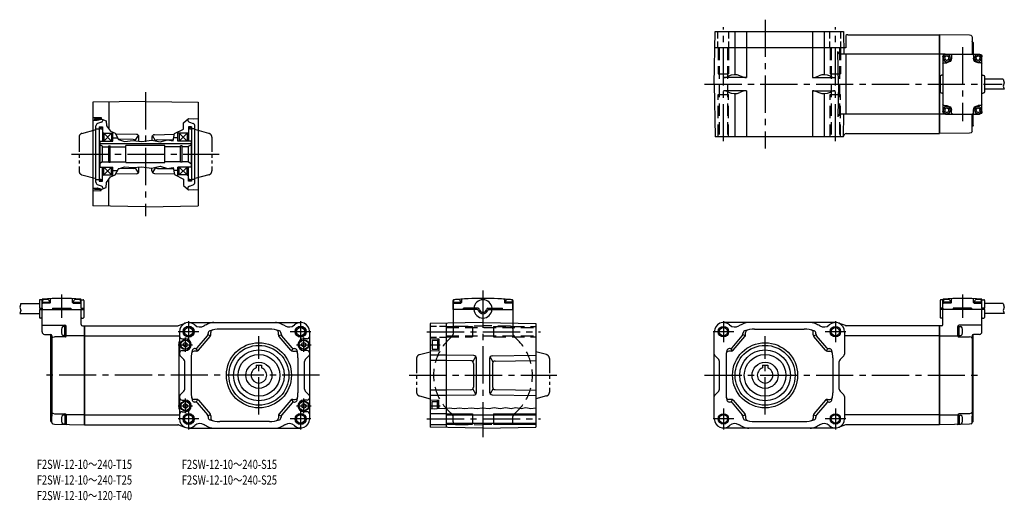
# Model space of a CAD drawing. Extents: x 32 to 788, y 43 to 412.
import ezdxf

# ---------------------------------------------------------------- set-up
doc = ezdxf.new("R2010")
doc.units = 0
doc.header["$LTSCALE"] = 3
doc.header["$MEASUREMENT"] = 0
for name, pattern in [('HIDDEN2', [4.7625, 3.175, -1.5875]), ('sekkei(A2)', [14.2875, 9.525, -1.5875, 1.5875, -1.5875]), ('sekkei-P(A4)', [15, 7.5, -1.5, 1.5, -1.5, 1.5, -1.5]), ('sekkei_H', [2.38125, 1.5875, -0.79375]), ('sekkei_P_S', [7.5, 3.75, -0.75, 0.75, -0.75, 0.75, -0.75])]:
    doc.linetypes.add(name, pattern=pattern)
doc.layers.get('0').update_dxf_attribs({"linetype": 'CONTINUOUS'})
for name, color, linetype in [('CENTER', 3, 'sekkei(A2)'), ('HIDS', 1, 'HIDDEN2'), ('HOJO', 4, 'CONTINUOUS'), ('PHAS', 2, 'sekkei-P(A4)')]:
    doc.layers.add(name, color=color, linetype=linetype)
doc.layers.add('TITLE', color=4, linetype='CONTINUOUS', plot=False)
doc.styles.get("Standard").update_dxf_attribs({"font": 'simplex.shx', "bigfont": 'extfont.shx'})

# ---------------------------------------------------------------- blocks, each defined once
blk = doc.blocks.new('G$C45C1E61D')
for p, q in [((-48.796883, 55.150024), (-34.499878, 55.150024)), ((-34.499878, 57.500024), (-34.499878, 55.250024)), ((-34.499878, 55.250024), (-34.499878, 51.500024)), ((-32.906617, 58.000024), (-33.999878, 58.000024)), ((-32.499878, 51.5), (-32.499878, 58.078339)), ((-32.249878, 55.5), (-32.249878, 56.939209)), ((-32.249878, 56.200012), (-26.749878, 56.200012)), ((-26.500122, 55.5), (-32.000122, 55.5)), ((-26.749878, 55.499817), (-26.749878, 56.939209)), ((-26.000122, 56), (-26.000122, 58.371735)), ((-8.999878, 56), (-8.999878, 58.371735)), ((-8.499878, 55.5), (-2.999878, 55.5)), ((-8.249878, 55.5), (-8.249878, 56.939209)), ((-8.249878, 56.200012), (-2.749878, 56.200012)), ((-2.749878, 55.499817), (-2.749878, 56.939209)), ((-2.499878, 51.5), (-2.499878, 58.078339)), ((-2.093139, 58.000024), (-0.999882, 58.000024)), ((-0.499882, 57.500024), (-0.499882, 51.500024)), ((-49.648682, 47.450012), (-34.499878, 47.450012)), ((-34.499878, 51.500024), (-32.500084, 51.500024)), ((-34.499878, 50.500024), (-0.499882, 50.500024)), ((-34.499878, 50.500024), (-34.499878, 44.500024)), ((-34.199878, 51.500024), (-34.199878, 50.500024)), ((-32.500084, 51.500024), (-32.500084, 50.500024)), ((-32.499878, 33.446625), (-32.499878, 50.5)), ((-24.500084, 51.500024), (-10.499878, 51.500024)), ((-24.500084, 51.500024), (-24.500084, 50.500024)), ((-10.499878, 51.500024), (-10.499878, 50.500024)), ((-2.499878, 51.500024), (-0.499882, 51.500024)), ((-2.499878, 51.500024), (-2.499878, 50.500024)), ((-2.499878, 39.039612), (-2.499878, 50.5)), ((-0.799882, 51.500024), (-0.799882, 50.500024)), ((-0.499882, 51.500024), (-0.499882, 50.500024)), ((-0.499882, 50.500024), (-0.499882, 44.500024)), ((-32.999878, 44.000024), (-33.999878, 44.000024)), ((-32.499878, 38.5), (-15, 38.5)), ((-1.999882, 44.000024), (-0.999882, 44.000024)), ((-1.526207, 38.039978), (0, 38)), ((0, -37.999969), (0, 38)), ((-30.552551, 31.447296), (-25.973824, 31.327423)), ((-25.800003, -35.149887), (-25.800003, 30.549896)), ((-25.471008, 31.019745), (-25.330757, 31.070801)), ((-25, 30.327759), (-25, -31.249893)), ((-14, 37.5), (-15.979004, 37.5)), ((-14, 30.5), (-15.979004, 30.5)), ((-15, 30.5), (-15, 37.5)), ((-14, 30), (-14, 37.5)), ((0, 30.248993), (-14, 30.248993)), ((-24.258408, 29.163483), (-23.000305, 29.5)), ((-14.5, 29.5), (-23.000305, 29.5)), ((-24.258408, -29.163452), (-23.000305, -29.499985)), ((-23.000305, -29.499985), (-15, -29.499985)), ((-25.471008, -35.619736), (-25.328987, -35.671417)), ((-25, -36.295944), (-25, -31.249893)), ((-24.258408, -37.261978), (-23.000305, -37.598511)), ((-23.000305, -37.598511), (0, -37.999985)), ((-14, -30.499985), (-15.979004, -30.499985)), ((-14, -37.499985), (-15.979004, -37.499985)), ((-15, -30.499985), (-15, -37.499985)), ((0, -30.248962), (-14, -30.248962)), ((-14, -30.381912), (-14, -37.499985)), ((-14, -30.499985), (-14, -37.146393))]:
    blk.add_line(p, q)
for centre, radius, start, end in [((-33.999878, 57.500024), 0.5, 90, 180), ((-32.906617, 58.500024), 0.5, 270, 335.05854331), ((-32.000122, 55), 0.5, 90, 180), ((-31.999878, 58.078339), 0.5, 93.331696, 180), ((-31.249878, 56.939209), 1, 106.958199, 180), ((-17.499878, -190.999969), 250, 86.668304, 93.331696), ((-29.499878, 51.200012), 7, 73.043488, 106.958), ((-27.749878, 56.939209), 1, 0, 73.043098), ((-26.500122, 56), 0.5, 270, 0), ((-25.500122, 58.371735), 0.5, 91.837456, 180), ((-9.499878, 58.371735), 0.5, 0, 88.162544), ((-8.499878, 56), 0.5, 180, 270), ((-7.249878, 56.939209), 1, 106.958199, 180), ((-5.499878, 51.200012), 7, 73.043488, 106.958), ((-3.749878, 56.939209), 1, 0, 73.043098), ((-2.999878, 55), 0.5, 0, 90), ((-2.999878, 58.078339), 0.5, 0, 86.668304), ((-2.093139, 58.500024), 0.5, 204.94145669, 270), ((-0.999882, 57.500024), 0.5, 0, 90), ((-33.999878, 44.500024), 0.5, 180, 270), ((-32.999708, 43.500024), 0.5, 359.998581634, 90), ((-15, 37.5), 1, 0, 90), ((-1.5, 39.039612), 1, 180, 268.499908), ((-1.999878, 43.500024), 0.5, 90, 180), ((-0.999882, 44.500024), 0.5, 270, 0), ((-30.500198, 33.446625), 2, 180, 268.5), ((-26, 30.327759), 1, 0, 88.5), ((-25.300003, 30.549896), 0.5, 110, 180), ((-8.600014, 34), 8.999999, 163.399002, 196.601501), ((-15.979004, 36.200012), 1.3, 90, 163.399094), ((-15.979004, 31.800018), 1.3, 196.601593, 270), ((-24, 28.197449), 1, 104.975616, 180), ((-14.5, 30), 0.5, 270, 0), ((-24, -28.197418), 1, 180, 255.024384), ((-15, -30.499985), 1, 0, 90), ((-25.300003, -35.149887), 0.5, 180, 250), ((-25.5, -36.141266), 0.5, 0, 70), ((-24, -36.295944), 1, 180, 255.024384), ((-8.600014, -33.999985), 8.999999, 163.398499, 196.600998), ((-15.979004, -36.199997), 1.3, 196.600906, 270), ((-15.979004, -31.800003), 1.3, 90, 163.398407), ((-13.5, -37.264267), 0.5, 180, 269)]:
    blk.add_arc(centre, radius, start, end)
at = {"layer": 'CENTER'}
blk.add_line((-17.5, 62.025513), (-17.499878, 44.226715), dxfattribs=at)
at = {"layer": 'HOJO'}
for p, q in [((-48.796883, 55.150024), (-49.532677, 52.314911)), ((-48.720581, 49.839905), (-49.648682, 47.450012)), ((-49.532677, 52.314911), (-48.720581, 49.839905))]:
    blk.add_line(p, q, dxfattribs=at)
blk = doc.blocks.new('A$C57c306b1')
for centre, radius, start, end in [((-1.35, 0.78), 0.39, 77.23529, 222.76471), ((-2.21, -0.01), 0.78, 0.37379, 42.76471), ((-2.21, 0.01), 0.78, 317.23529, 359.62621), ((-1.09, 1.92), 0.78, 257.23529, 299.62621), ((-1.12, 1.91), 0.78, 300.37379, 342.76471), ((0, 1.56), 0.39, 17.23529, 162.76471), ((1.12, 1.91), 0.78, 197.23529, 239.62621), ((1.09, 1.92), 0.78, 240.37379, 282.76471), ((1.35, 0.78), 0.39, 317.23529, 102.76471), ((2.21, -0.01), 0.78, 137.23529, 179.62621), ((2.21, 0.01), 0.78, 180.37379, 222.76471), ((-1.35, -0.78), 0.39, 137.23529, 282.76471), ((-1.09, -1.92), 0.78, 60.37379, 102.76471), ((-1.12, -1.91), 0.78, 17.23529, 59.62621), ((0, -1.56), 0.39, 197.23529, 342.76471), ((1.12, -1.91), 0.78, 120.37379, 162.76471), ((1.09, -1.92), 0.78, 77.23529, 119.62621), ((1.35, -0.78), 0.39, 257.23529, 42.76471)]:
    blk.add_arc(centre, radius, start, end)
blk = doc.blocks.new('G$C4F0863FA')
for p, q in [((-23.000298, 37.598419), (0, 38)), ((0, -38), (0, 38)), ((-25.800003, 31.705902), (-25.800003, 23)), ((-25.471008, 32.17572), (-25.328987, 32.227417)), ((-25, 36.295898), (-25, 23)), ((-24.2584, 37.261902), (-23.000298, 37.598419)), ((-4.5, 23), (-30.500099, 23)), ((-4.122314, 22.96402), (0, 23)), ((-32.500099, -21), (-32.500099, 21)), ((-31.500099, 16.5), (-29.5, 16.5)), ((-26, 22), (-26, 20)), ((-9, 22), (-9, 20)), ((-3.499901, 16.5), (-5.5, 16.5)), ((-2.5, 21), (-2.5, -21)), ((-48.796883, 3.850006), (-34.499878, 3.850006)), ((-34.5, 6), (-34.5, -6)), ((-33, 7), (-33.5, 7)), ((-2.000004, 7), (-1.500004, 7)), ((-0.500004, 6), (-0.500004, -6)), ((-0.500004, 4.883698), (-0.500004, -4.883697)), ((-49.648682, -3.849976), (-34.499878, -3.849976)), ((-33, -7), (-33.5, -7)), ((-2.000004, -7), (-1.500004, -7)), ((-31.500099, -16.5), (-29.5, -16.5)), ((-26, -22), (-26, -20)), ((-9, -22), (-9, -20)), ((-3.499901, -16.5), (-5.5, -16.5)), ((-4.5, -23), (-30.500099, -23)), ((-25.800003, -31.705872), (-25.800003, -23)), ((-25, -36.295898), (-25, -23)), ((-4.122314, -22.963989), (0, -23)), ((-25.471008, -32.17572), (-25.328987, -32.227417)), ((-24.2584, -37.261902), (-23.000298, -37.59848)), ((-23.000298, -37.59848), (0, -38))]:
    blk.add_line(p, q)
for centre in [(-29.5, 20), (-5.5, 20), (-29.5, -20), (-5.5, -20)]:
    blk.add_circle(centre, 2.75)
for centre, radius, start, end in [((-25.300003, 31.705902), 0.5, 110.000038, 180), ((-25.5, 32.697266), 0.5, 290, 0), ((-24, 36.295898), 1, 104.974396, 180), ((-30.500099, 21), 2, 90, 180), ((-25, 22), 1, 90, 180), ((-10, 22), 1, 0, 90), ((-4.5, 21), 2, 0, 90), ((-31.500099, 15.5), 1, 90, 180), ((-29.5, 20), 3.5, 270, 0), ((-5.5, 20), 3.5, 180, 270), ((-3.499901, 15.5), 1, 0, 90), ((-33.5, 6), 1, 90, 180), ((-33, 7.5), 0.5, 270, 0), ((-2.000004, 7.5), 0.5, 180, 270), ((-1.500004, 6), 1, 0, 90), ((-33.5, -6), 1, 180, 270), ((-33, -7.5), 0.5, 0, 90), ((-2.000004, -7.5), 0.5, 90, 180), ((-1.500004, -6), 1, 270, 0), ((-31.500099, -15.5), 1, 180, 270), ((-30.500099, -21), 2, 180, 270), ((-29.5, -20), 3.5, 0, 90), ((-25, -22), 1, 180, 270), ((-10, -22), 1, 270, 0), ((-5.5, -20), 3.5, 90, 180), ((-4.5, -21), 2, 270, 0), ((-3.499901, -15.5), 1, 270, 0), ((-25.300003, -31.705872), 0.5, 180, 249.999954), ((-25.5, -32.697235), 0.5, 0, 70), ((-24, -36.295898), 1, 180, 255.025604)]:
    blk.add_arc(centre, radius, start, end)
at = {"layer": 'CENTER'}
blk.add_line((-17.5, 28.50856), (-17.5, -28.50856), dxfattribs=at)
at = {"layer": 'HOJO'}
for p, q in [((-48.796883, 3.850006), (-49.532677, 1.014923)), ((-49.532677, 1.014923), (-48.720581, -1.460083)), ((-48.720581, -1.460083), (-49.648682, -3.849976))]:
    blk.add_line(p, q, dxfattribs=at)
for p in [(-29.5, 20.009329), (-5.5, 20), (-29.5, -19.990671), (-5.5, -19.990671)]:
    blk.add_blockref('A$C57c306b1', p)
blk = doc.blocks.new('G$C0F656F97')
for p, q in [((0.499882, 57.500024), (0.499882, 51.500024)), ((2.093139, 58.000024), (0.999882, 58.000024)), ((2.499878, 51.5), (2.499878, 58.078339)), ((2.749878, 55.499817), (2.749878, 56.939209)), ((8.249878, 56.200012), (2.749878, 56.200012)), ((8.499878, 55.5), (2.999878, 55.5)), ((8.249878, 55.5), (8.249878, 56.939209)), ((8.999878, 56), (8.999878, 58.371735)), ((26.000122, 56), (26.000122, 58.371735)), ((26.500122, 55.5), (32.000122, 55.5)), ((26.749878, 55.499817), (26.749878, 56.939209)), ((32.249878, 56.200012), (26.749878, 56.200012)), ((32.249878, 55.5), (32.249878, 56.939209)), ((32.499878, 51.5), (32.499878, 58.078339)), ((32.906617, 58.000024), (33.999878, 58.000024)), ((34.499878, 57.500024), (34.499878, 55.250024)), ((34.499878, 55.250024), (34.499878, 51.500024)), ((48.796883, 55.150024), (34.499878, 55.150024)), ((2.499878, 51.500024), (0.499882, 51.500024)), ((0.499882, 51.500024), (0.499882, 50.500024)), ((34.499878, 50.500024), (0.499882, 50.500024)), ((0.499882, 50.500024), (0.499882, 44.500024)), ((0.799882, 51.500024), (0.799882, 50.500024)), ((2.499878, 51.500024), (2.499878, 50.500024)), ((2.499878, 39.039612), (2.499878, 50.5)), ((24.500084, 51.500024), (10.499878, 51.500024)), ((10.499878, 51.500024), (10.499878, 50.500024)), ((24.500084, 51.500024), (24.500084, 50.500024)), ((32.499878, 33.446625), (32.499878, 50.5)), ((34.499878, 51.500024), (32.500084, 51.500024)), ((32.500084, 51.500024), (32.500084, 50.500024)), ((34.199878, 51.500024), (34.199878, 50.500024)), ((34.499878, 50.500024), (34.499878, 44.500024)), ((49.648682, 47.450012), (34.499878, 47.450012)), ((1.526207, 38.039978), (0, 38)), ((0, -37.999969), (0, 38)), ((1.999882, 44.000024), (0.999882, 44.000024)), ((32.499878, 38.5), (15, 38.5)), ((32.999878, 44.000024), (33.999878, 44.000024)), ((0, 30.248993), (14, 30.248993)), ((14, 37.5), (15.979004, 37.5)), ((14, 30), (14, 37.5)), ((14, 30.5), (15.979004, 30.5)), ((15, 30.5), (15, 37.5)), ((25, 30.327759), (25, -31.249893)), ((25.471008, 31.019745), (25.330757, 31.070801)), ((25.800003, -35.149887), (25.800003, 30.549896)), ((30.552551, 31.447296), (25.973824, 31.327423)), ((14.5, 29.5), (23.000305, 29.5)), ((24.258408, 29.163483), (23.000305, 29.5)), ((23.000305, -29.499985), (15, -29.499985)), ((24.258408, -29.163452), (23.000305, -29.499985)), ((0, -30.248962), (14, -30.248962)), ((23.000305, -37.598511), (0, -37.999985)), ((14, -30.381912), (14, -37.499985)), ((14, -30.499985), (15.979004, -30.499985)), ((14, -30.499985), (14, -37.146393)), ((14, -37.499985), (15.979004, -37.499985)), ((15, -30.499985), (15, -37.499985)), ((24.258408, -37.261978), (23.000305, -37.598511)), ((25, -36.295944), (25, -31.249893)), ((25.471008, -35.619736), (25.328987, -35.671417))]:
    blk.add_line(p, q)
for centre, radius, start, end in [((0.999882, 57.500024), 0.5, 90, 180), ((2.093139, 58.500024), 0.5, 270, 335.05854331), ((2.999878, 58.078339), 0.5, 93.331696, 180), ((2.999878, 55), 0.5, 90, 180), ((3.749878, 56.939209), 1, 106.956902, 180), ((17.499878, -190.999969), 250, 86.668304, 93.331696), ((5.499878, 51.200012), 7, 73.042, 106.956512), ((7.249878, 56.939209), 1, 0, 73.041801), ((8.499878, 56), 0.5, 270, 0), ((9.499878, 58.371735), 0.5, 91.837456, 180), ((25.500122, 58.371735), 0.5, 0, 88.162544), ((26.500122, 56), 0.5, 180, 270), ((27.749878, 56.939209), 1, 106.956902, 180), ((29.499878, 51.200012), 7, 73.042, 106.956512), ((31.249878, 56.939209), 1, 0, 73.041801), ((32.000122, 55), 0.5, 0, 90), ((31.999878, 58.078339), 0.5, 0, 86.668304), ((32.906617, 58.500024), 0.5, 204.94145669, 270), ((33.999878, 57.500024), 0.5, 0, 90), ((0.999882, 44.500024), 0.5, 180, 270), ((1.5, 39.039612), 1, 271.500092, 0), ((1.999878, 43.500024), 0.5, 0, 90), ((15, 37.5), 1, 90, 180), ((32.999708, 43.500024), 0.5, 90, 180.001418366), ((33.999878, 44.500024), 0.5, 270, 0), ((15.979004, 36.200012), 1.3, 16.600906, 90), ((15.979004, 31.800018), 1.3, 270, 343.398407), ((8.600014, 34), 8.999999, 343.398499, 16.600998), ((26, 30.327759), 1, 91.5, 180), ((25.300003, 30.549896), 0.5, 0, 70), ((30.500198, 33.446625), 2, 271.5, 0), ((14.5, 30), 0.5, 180, 270), ((24, 28.197449), 1, 0, 75.024384), ((15, -30.499985), 1, 90, 180), ((24, -28.197418), 1, 284.975616, 0), ((13.5, -37.264267), 0.5, 271, 0), ((15.979004, -31.800003), 1.3, 16.601593, 90), ((15.979004, -36.199997), 1.3, 270, 343.399094), ((8.600014, -33.999985), 8.999999, 343.399002, 16.601501), ((24, -36.295944), 1, 284.975616, 0), ((25.5, -36.141266), 0.5, 110, 180), ((25.300003, -35.149887), 0.5, 290, 0)]:
    blk.add_arc(centre, radius, start, end)
at = {"layer": 'CENTER'}
blk.add_line((17.5, 62.025513), (17.499878, 44.226715), dxfattribs=at)
at = {"layer": 'HOJO'}
for p, q in [((48.796883, 55.150024), (49.532677, 52.314911)), ((49.532677, 52.314911), (48.720581, 49.839905)), ((48.720581, 49.839905), (49.648682, 47.450012))]:
    blk.add_line(p, q, dxfattribs=at)

msp = doc.modelspace()

# ---------------------------------------------------------------- linework, layer by layer
for p, q in [((565.36, 362.58), (566.06, 403.08)), ((566.06, 403.08), (664.65, 403.08)), ((581.02, 403.08), (581.02, 369.78)), ((589.99, 403.08), (589.99, 367.58)), ((640.73, 403.08), (640.73, 367.58)), ((649.7, 403.08), (649.7, 369.78)), ((664.65, 403.08), (664.96, 385.58)), ((666.36, 399.96), (666.36, 390.58)), ((667.81, 400.58), (738.41, 400.58)), ((738.41, 400.58), (738.41, 324.58)), ((666.36, 390.58), (565.85, 390.58)), ((660.79, 362.58), (660.35, 387.55)), ((738.41, 385.58), (662.35, 385.58)), ((666.36, 385.58), (666.36, 339.58)), ((589.99, 367.58), (572.44, 367.58)), ((576.24, 368.69), (575.27, 368.22)), ((587.65, 368.02), (584.97, 369.05)), ((640.73, 367.58), (658.27, 367.58)), ((643.06, 368.02), (645.74, 369.05)), ((654.47, 368.69), (655.45, 368.22)), ((565.36, 362.58), (566.06, 322.08)), ((589.99, 357.58), (572.44, 357.58)), ((576.24, 356.47), (575.27, 356.94)), ((581.02, 355.38), (581.02, 322.08)), ((587.65, 357.15), (584.97, 356.11)), ((589.99, 357.58), (589.99, 322.08)), ((640.73, 357.58), (640.73, 322.08)), ((640.73, 357.58), (658.27, 357.58)), ((643.06, 357.15), (645.74, 356.11)), ((649.7, 355.38), (649.7, 322.08)), ((654.47, 356.47), (655.45, 356.94)), ((660.79, 362.58), (660.35, 337.62)), ((128.52, 349.38), (88.02, 348.68)), ((88.02, 348.68), (88.02, 269.09)), ((100.52, 348.9), (100.52, 327.97)), ((128.52, 349.38), (169.02, 348.68)), ((169.02, 348.68), (169.02, 269.09)), ((88.02, 337.05), (94.52, 336.88)), ((89.52, 335.88), (89.52, 334.89)), ((89.52, 335.88), (93.52, 335.88)), ((94.7, 333.41), (91.83, 332.36)), ((93.52, 336.18), (94.52, 336.18)), ((93.52, 336.18), (93.52, 335.35)), ((94.52, 336.88), (94.52, 335.62)), ((96.02, 335.41), (96.02, 335.29)), ((161.02, 335.74), (161.02, 335.29)), ((162.33, 333.41), (165.2, 332.36)), ((738.41, 339.58), (662.35, 339.58)), ((664.65, 322.08), (664.96, 339.58)), ((90.52, 287.28), (90.52, 330.48)), ((90.52, 328.38), (93.12, 328.38)), ((93.12, 329.73), (93.12, 288.03)), ((93.12, 329.73), (95.52, 329.73)), ((95.52, 329.73), (95.52, 318.88)), ((96.52, 324.88), (95.52, 325.46)), ((103.52, 318.88), (103.52, 325.65)), ((153.52, 318.88), (153.52, 325.92)), ((160.52, 324.88), (161.52, 325.46)), ((161.52, 329.73), (161.52, 318.88)), ((163.92, 329.73), (161.52, 329.73)), ((163.92, 329.73), (163.92, 288.03)), ((166.52, 328.38), (163.92, 328.38)), ((166.52, 287.28), (166.52, 330.48)), ((93.52, 318.88), (93.52, 298.88)), ((93.52, 318.88), (103.52, 318.88)), ((96.52, 324.88), (103.52, 324.88)), ((96.52, 324.88), (102.52, 318.88)), ((102.52, 324.88), (96.52, 318.88)), ((96.52, 324.88), (96.52, 318.88)), ((102.52, 324.88), (102.52, 318.88)), ((103.52, 321.38), (107.12, 321.38)), ((121.55, 324.02), (105.64, 324.29)), ((119.22, 320.06), (107.69, 320.26)), ((120.76, 319.3), (123.09, 323.25)), ((123.52, 318.79), (123.52, 322.02)), ((133.52, 321.8), (133.52, 319.61)), ((136.28, 319.08), (133.95, 323.04)), ((135.48, 323.8), (150.79, 324.07)), ((137.82, 319.84), (150.09, 320.05)), ((153.52, 321.38), (150.32, 321.38)), ((160.52, 324.88), (153.52, 324.88)), ((163.52, 318.88), (153.52, 318.88)), ((160.52, 324.88), (154.52, 318.88)), ((154.52, 324.88), (160.52, 318.88)), ((154.52, 324.88), (154.52, 318.88)), ((160.52, 324.88), (160.52, 318.88)), ((163.52, 318.88), (163.52, 298.88)), ((664.65, 322.08), (566.06, 322.08)), ((666.66, 324.58), (738.41, 324.58)), ((163.52, 316.68), (93.52, 316.68)), ((95.52, 314.88), (93.52, 316.04)), ((95.52, 302.88), (95.52, 314.88)), ((95.52, 314.54), (100.37, 314.54)), ((100.37, 302.63), (100.37, 315.13)), ((100.37, 315.13), (101.52, 315.13)), ((101.52, 302.63), (101.52, 315.13)), ((101.52, 314.54), (113.52, 314.54)), ((113.52, 302.38), (113.52, 315.38)), ((143.52, 315.38), (113.52, 315.38)), ((143.52, 302.38), (143.52, 315.38)), ((155.52, 314.54), (143.52, 314.54)), ((155.52, 302.63), (155.52, 315.13)), ((156.67, 315.13), (155.52, 315.13)), ((156.67, 302.63), (156.67, 315.13)), ((161.52, 314.54), (156.67, 314.54)), ((161.52, 314.88), (163.52, 316.04)), ((161.52, 302.88), (161.52, 314.88)), ((95.52, 302.88), (93.52, 301.73)), ((95.52, 302.88), (100.37, 302.88)), ((100.37, 302.63), (101.52, 302.63)), ((101.52, 302.88), (113.52, 302.88)), ((155.52, 302.88), (143.52, 302.88)), ((156.67, 302.63), (155.52, 302.63)), ((161.52, 302.88), (156.67, 302.88)), ((161.52, 302.88), (163.52, 301.73)), ((93.52, 298.88), (103.52, 298.88)), ((95.52, 288.03), (95.52, 298.88)), ((96.52, 292.88), (102.52, 298.88)), ((102.52, 292.88), (96.52, 298.88)), ((96.52, 292.88), (96.52, 298.88)), ((102.52, 292.88), (102.52, 298.88)), ((103.52, 292.12), (103.52, 298.88)), ((103.52, 296.38), (107.12, 296.38)), ((119.22, 297.71), (107.69, 297.51)), ((113.52, 302.38), (143.52, 302.38)), ((123.09, 294.51), (120.76, 298.47)), ((123.52, 295.75), (123.52, 298.97)), ((133.52, 295.97), (133.52, 298.16)), ((136.28, 298.69), (133.95, 294.73)), ((137.82, 297.93), (150.09, 297.71)), ((153.52, 296.38), (150.32, 296.38)), ((153.52, 291.85), (153.52, 298.88)), ((163.52, 298.88), (153.52, 298.88)), ((154.52, 292.88), (154.52, 298.88)), ((160.52, 292.88), (154.52, 298.88)), ((154.52, 292.88), (160.52, 298.88)), ((160.52, 292.88), (160.52, 298.88)), ((161.52, 288.03), (161.52, 298.88)), ((90.52, 289.38), (93.12, 289.38)), ((93.12, 288.03), (95.52, 288.03)), ((96.52, 292.88), (95.52, 292.31)), ((96.52, 292.88), (103.52, 292.88)), ((100.52, 268.87), (100.52, 289.8)), ((121.55, 293.75), (105.64, 293.47)), ((135.48, 293.97), (150.79, 293.7)), ((160.52, 292.88), (153.52, 292.88)), ((160.52, 292.88), (161.52, 292.31)), ((163.92, 288.03), (161.52, 288.03)), ((166.52, 289.38), (163.92, 289.38)), ((88.02, 280.71), (94.52, 280.88)), ((89.52, 281.88), (89.52, 282.88)), ((89.52, 281.88), (93.52, 281.88)), ((94.7, 284.36), (91.83, 285.4)), ((93.52, 281.58), (93.52, 282.41)), ((93.52, 281.58), (94.52, 281.58)), ((94.52, 280.88), (94.52, 282.14)), ((96.02, 282.36), (96.02, 282.48)), ((161.02, 282.03), (161.02, 282.48)), ((162.33, 284.36), (165.2, 285.4)), ((128.52, 268.38), (88.02, 269.09)), ((128.52, 268.38), (169.02, 269.09)), ((371.24, 197.02), (371.24, 195.04)), ((404.24, 197.02), (404.24, 195.04)), ((364.74, 189.54), (364.74, 196.52)), ((364.74, 194.04), (364.74, 179.13)), ((383.19, 189.54), (364.74, 189.54)), ((372.74, 189.54), (364.74, 189.54)), ((364.99, 194.54), (364.99, 195.98)), ((364.99, 195.24), (370.49, 195.24)), ((364.99, 194.54), (370.74, 194.54)), ((370.49, 194.54), (370.49, 195.98)), ((372.74, 189.54), (372.77, 190.54)), ((383.98, 190.54), (372.77, 190.54)), ((391.51, 190.54), (402.72, 190.54)), ((392.3, 189.54), (410.74, 189.54)), ((402.74, 189.54), (402.72, 190.54)), ((402.74, 189.54), (410.74, 189.54)), ((410.49, 194.54), (404.74, 194.54)), ((404.99, 194.54), (404.99, 195.98)), ((410.49, 195.24), (404.99, 195.24)), ((410.49, 194.54), (410.49, 195.98)), ((410.74, 189.54), (410.74, 196.52)), ((410.74, 196.52), (410.74, 179.13)), ((81.62, 177.04), (153.32, 177.04)), ((81.62, 101.04), (81.62, 177.04)), ((81.62, 177.04), (81.62, 101.04)), ((81.62, 101.04), (81.62, 177.04)), ((154.01, 177.16), (159.24, 179.1)), ((161.68, 179.54), (247.68, 179.54)), ((223.68, 174.54), (185.68, 174.54)), ((387.74, 179.54), (347.24, 178.83)), ((347.24, 178.83), (347.24, 99.24)), ((359.74, 99.02), (359.74, 179.05)), ((387.74, 179.54), (428.24, 178.83)), ((428.24, 178.83), (428.24, 99.24)), ((658.36, 179.54), (572.36, 179.54)), ((596.36, 174.54), (634.36, 174.54)), ((666.02, 177.16), (660.79, 179.1)), ((738.41, 177.04), (666.72, 177.04)), ((738.41, 101.04), (738.41, 177.04)), ((738.41, 177.04), (738.41, 101.04)), ((738.41, 101.04), (738.41, 177.04)), ((81.62, 169.29), (154.68, 169.29)), ((154.68, 172.54), (154.68, 155.36)), ((156.68, 167.04), (159.18, 167.04)), ((168.27, 160.23), (176.19, 169.47)), ((169.19, 158.23), (178.19, 168.73)), ((178.55, 169.34), (176.55, 170.08)), ((176.68, 170.78), (176.68, 171.27)), ((178.68, 170.04), (178.68, 171.9)), ((230.68, 170.04), (230.68, 171.9)), ((230.8, 169.34), (232.8, 170.08)), ((240.16, 158.23), (231.16, 168.73)), ((232.68, 170.78), (232.68, 171.27)), ((241.08, 160.23), (233.16, 169.47)), ((252.68, 167.04), (250.18, 167.04)), ((254.68, 105.54), (254.68, 172.54)), ((347.24, 167.21), (353.74, 167.04)), ((353.74, 167.04), (353.74, 158.04)), ((565.36, 105.54), (565.36, 172.54)), ((578.96, 160.23), (586.88, 169.47)), ((579.88, 158.23), (588.88, 168.73)), ((589.23, 169.34), (587.23, 170.08)), ((587.36, 170.78), (587.36, 171.27)), ((589.36, 170.04), (589.36, 171.9)), ((641.36, 170.04), (641.36, 171.9)), ((641.48, 169.34), (643.48, 170.08)), ((650.84, 158.23), (641.84, 168.73)), ((643.36, 170.78), (643.36, 171.27)), ((651.76, 160.23), (643.84, 169.47)), ((665.36, 172.54), (665.36, 155.36)), ((738.41, 169.29), (665.36, 169.29)), ((154.18, 164.73), (154.18, 113.35)), ((154.18, 164.73), (154.68, 164.73)), ((159.18, 164.34), (157.68, 163.47)), ((157.68, 161.6), (157.68, 163.47)), ((159.18, 160.74), (157.68, 161.6)), ((159.18, 164.34), (160.68, 163.47)), ((159.18, 160.74), (160.68, 161.6)), ((160.68, 161.6), (160.68, 163.47)), ((166.76, 159.54), (166.31, 159.54)), ((168.51, 157.72), (167.59, 159.72)), ((240.84, 157.72), (241.76, 159.72)), ((242.6, 159.54), (243.04, 159.54)), ((250.18, 164.34), (248.68, 163.47)), ((248.68, 161.6), (248.68, 163.47)), ((250.18, 160.74), (248.68, 161.6)), ((250.18, 164.34), (251.68, 163.47)), ((250.18, 160.74), (251.68, 161.6)), ((251.68, 161.6), (251.68, 163.47)), ((348.74, 166.04), (348.74, 159.04)), ((348.74, 166.04), (352.74, 166.04)), ((348.74, 159.04), (352.74, 159.04)), ((352.74, 166.34), (352.74, 158.74)), ((352.74, 166.34), (353.74, 166.34)), ((577.44, 159.54), (576.99, 159.54)), ((579.19, 157.72), (578.27, 159.72)), ((651.52, 157.72), (652.44, 159.72)), ((653.28, 159.54), (653.72, 159.54)), ((158.09, 151.12), (155.26, 153.95)), ((156.68, 158.04), (159.18, 158.04)), ((163.68, 152.54), (163.68, 125.54)), ((167.68, 157.54), (165.9, 157.54)), ((241.68, 157.54), (243.45, 157.54)), ((245.68, 152.54), (245.68, 125.54)), ((252.68, 158.04), (250.18, 158.04)), ((251.26, 151.12), (254.09, 153.95)), ((347.24, 157.87), (353.74, 158.04)), ((359.74, 154.54), (347.24, 154.54)), ((380.78, 154.17), (359.74, 154.54)), ((379.98, 149.45), (382.32, 153.41)), ((382.74, 125.9), (382.74, 152.17)), ((392.74, 151.95), (392.74, 126.12)), ((395.51, 149.23), (393.17, 153.19)), ((394.71, 153.95), (428.24, 154.54)), ((568.77, 151.12), (565.94, 153.95)), ((574.36, 152.54), (574.36, 125.54)), ((578.36, 157.54), (576.58, 157.54)), ((652.36, 157.54), (654.13, 157.54)), ((656.36, 152.54), (656.36, 125.54)), ((661.94, 151.12), (664.77, 153.95)), ((158.68, 128.36), (158.68, 149.71)), ((213.68, 146.84), (217.68, 146.84)), ((213.68, 146.84), (213.68, 144.69)), ((217.68, 146.84), (217.68, 144.69)), ((250.68, 128.36), (250.68, 149.71)), ((359.74, 150.54), (347.24, 150.54)), ((378.45, 150.21), (359.74, 150.54)), ((380.41, 148.21), (380.41, 129.86)), ((395.08, 147.99), (395.08, 130.08)), ((397.04, 149.99), (428.24, 150.54)), ((569.36, 128.36), (569.36, 149.71)), ((602.36, 146.84), (602.36, 144.69)), ((602.36, 146.84), (606.36, 146.84)), ((606.36, 146.84), (606.36, 144.69)), ((661.36, 128.36), (661.36, 149.71)), ((382.32, 124.67), (379.98, 128.62)), ((395.51, 128.84), (393.17, 124.88)), ((154.68, 122.71), (154.68, 105.54)), ((158.09, 126.95), (155.26, 124.12)), ((251.26, 126.95), (254.09, 124.12)), ((359.74, 127.54), (347.24, 127.54)), ((359.74, 123.54), (347.24, 123.54)), ((378.45, 127.86), (359.74, 127.54)), ((380.78, 123.9), (359.74, 123.54)), ((394.71, 124.12), (428.24, 123.54)), ((397.04, 128.08), (428.24, 127.54)), ((568.77, 126.95), (565.94, 124.12)), ((661.94, 126.95), (664.77, 124.12)), ((665.36, 122.71), (665.36, 105.54)), ((156.68, 120.04), (159.18, 120.04)), ((159.18, 117.34), (157.68, 116.47)), ((157.68, 116.47), (157.68, 114.6)), ((159.18, 113.74), (157.68, 114.6)), ((159.18, 117.34), (160.68, 116.47)), ((159.18, 113.74), (160.68, 114.6)), ((160.68, 116.47), (160.68, 114.6)), ((167.68, 120.54), (165.9, 120.54)), ((166.76, 118.54), (166.31, 118.54)), ((168.51, 120.35), (167.59, 118.35)), ((168.27, 117.84), (176.19, 108.6)), ((169.19, 119.84), (178.19, 109.34)), ((240.16, 119.84), (231.16, 109.34)), ((241.08, 117.84), (233.16, 108.6)), ((240.84, 120.35), (241.76, 118.35)), ((241.68, 120.54), (243.45, 120.54)), ((242.6, 118.54), (243.04, 118.54)), ((250.18, 117.34), (248.68, 116.47)), ((248.68, 116.47), (248.68, 114.6)), ((250.18, 113.74), (248.68, 114.6)), ((252.68, 120.04), (250.18, 120.04)), ((250.18, 117.34), (251.68, 116.47)), ((250.18, 113.74), (251.68, 114.6)), ((251.68, 116.47), (251.68, 114.6)), ((347.24, 120.21), (353.74, 120.04)), ((348.74, 119.04), (352.74, 119.04)), ((348.74, 113.55), (348.74, 119.04)), ((352.74, 119.34), (353.74, 119.34)), ((352.74, 113.66), (352.74, 119.34)), ((353.74, 113.79), (353.74, 120.04)), ((578.36, 120.54), (576.58, 120.54)), ((577.44, 118.54), (576.99, 118.54)), ((579.19, 120.35), (578.27, 118.35)), ((578.96, 117.84), (586.88, 108.6)), ((579.88, 119.84), (588.88, 109.34)), ((650.84, 119.84), (641.84, 109.34)), ((651.76, 117.84), (643.84, 108.6)), ((651.52, 120.35), (652.44, 118.35)), ((652.36, 120.54), (654.13, 120.54)), ((653.28, 118.54), (653.72, 118.54)), ((81.62, 108.79), (154.68, 108.79)), ((154.18, 113.35), (154.68, 113.35)), ((156.68, 111.04), (159.18, 111.04)), ((178.55, 108.73), (176.55, 107.99)), ((176.68, 107.3), (176.68, 106.8)), ((178.68, 108.04), (178.68, 106.17)), ((230.68, 108.04), (230.68, 106.17)), ((230.8, 108.73), (232.8, 107.99)), ((232.68, 107.3), (232.68, 106.8)), ((252.68, 111.04), (250.18, 111.04)), ((347.24, 109.79), (359.74, 109.79)), ((359.74, 108.74), (428.24, 108.74)), ((589.23, 108.73), (587.23, 107.99)), ((587.36, 107.3), (587.36, 106.8)), ((589.36, 108.04), (589.36, 106.17)), ((641.36, 108.04), (641.36, 106.17)), ((641.48, 108.73), (643.48, 107.99)), ((643.36, 107.3), (643.36, 106.8)), ((738.41, 108.79), (665.36, 108.79)), ((81.62, 101.04), (153.32, 101.04)), ((154.01, 100.91), (159.24, 98.97)), ((161.68, 98.54), (247.68, 98.54)), ((223.68, 103.54), (185.68, 103.54)), ((347.24, 101.29), (359.74, 101.29)), ((387.74, 98.54), (347.24, 99.24)), ((359.74, 102.34), (428.24, 102.34)), ((387.74, 98.54), (428.24, 99.24)), ((658.36, 98.54), (572.36, 98.54)), ((596.36, 103.54), (634.36, 103.54)), ((666.02, 100.91), (660.79, 98.97)), ((738.41, 101.04), (666.72, 101.04))]:
    msp.add_line(p, q)
for centre, radius in [((161.68, 172.54), 4.25), ((161.68, 172.54), 3.2), ((247.68, 172.54), 4.25), ((247.68, 172.54), 3.2), ((572.36, 172.54), 3.2), ((658.36, 172.54), 3.2), ((159.18, 162.54), 3.8), ((159.18, 162.54), 3.5), ((215.68, 139.04), 25), ((215.68, 139.04), 23), ((250.18, 162.54), 3.8), ((250.18, 162.54), 3.5), ((604.36, 139.04), 25), ((604.36, 139.04), 23), ((215.68, 139.04), 19.5), ((215.68, 139.04), 16), ((604.36, 139.04), 19.5), ((604.36, 139.04), 16), ((215.68, 139.04), 10), ((604.36, 139.04), 10), ((159.18, 115.54), 3.8), ((159.18, 115.54), 3.5), ((250.18, 115.54), 3.8), ((250.18, 115.54), 3.5), ((161.68, 105.54), 4.25), ((161.68, 105.54), 3.2), ((247.68, 105.54), 4.25), ((247.68, 105.54), 3.2), ((572.36, 105.54), 3.2), ((658.36, 105.54), 3.2)]:
    msp.add_circle(centre, radius)
for centre, radius, start, end in [((667.81, 398.58), 2, 90, 136.39876), ((662.35, 387.58), 2, 181, 270), ((572.44, 374.08), 6.5, 270, 295.71773), ((581.02, 358.78), 11, 68.92467, 115.71773), ((589.99, 374.08), 6.5, 248.92467, 270), ((640.73, 374.08), 6.5, 270, 291.07532), ((649.7, 358.78), 11, 64.28227, 111.07533), ((658.27, 374.08), 6.5, 244.28227, 270), ((572.44, 351.08), 6.5, 64.28227, 90), ((581.02, 366.38), 11, 244.28227, 291.07532), ((589.99, 351.08), 6.5, 90, 111.07533), ((640.73, 351.08), 6.5, 68.92467, 90), ((649.7, 366.38), 11, 248.92467, 295.71773), ((658.27, 351.08), 6.5, 90, 115.71773), ((94.02, 335.29), 2, 290.00001, 0), ((163.02, 335.29), 2, 180, 250), ((662.35, 337.58), 2, 90, 179), ((92.52, 330.48), 2, 110, 180), ((164.52, 330.48), 2, 0, 70), ((119.19, 318.06), 2, 29.98505, 89), ((121.52, 322.02), 2, 0, 89), ((135.52, 321.8), 2, 91, 180), ((137.85, 317.84), 2, 91, 144.40956), ((666.66, 322.58), 2, 90, 179), ((119.19, 299.71), 2, 271, 330.01495), ((121.52, 295.75), 2, 271, 0), ((135.52, 295.97), 2, 180, 269), ((137.85, 299.93), 2, 215.59044, 269), ((92.52, 287.28), 2, 180, 250), ((94.02, 282.48), 2, 0, 69.99999), ((163.02, 282.48), 2, 110.00001, 180), ((164.52, 287.28), 2, 290, 0), ((365.24, 196.52), 0.5, 95.17398, 180), ((365.99, 195.98), 1, 106.95815, 180), ((387.74, -51.96), 250, 84.82602, 95.17398), ((367.74, 190.24), 7, 73.0435, 106.95802), ((369.49, 195.98), 1, 0, 73.0431), ((371.74, 197.02), 0.5, 93.6768, 180), ((387.74, 190.04), 7, 4.09604, 175.90396), ((403.74, 197.02), 0.5, 0, 86.3232), ((405.99, 195.98), 1, 106.9569, 180), ((407.74, 190.24), 7, 73.04198, 106.9565), ((409.49, 195.98), 1, 0, 73.04185), ((410.24, 196.52), 0.5, 0, 84.82602), ((365.24, 194.04), 0.5, 90, 180), ((370.74, 195.04), 0.5, 270, 0), ((387.74, 190.04), 7, 184.09604, 355.90396), ((383.19, 188.54), 1, 18.20996, 90), ((383.98, 189.54), 1, 7.56084, 90), ((387.74, 190.04), 2.8, 187.56084, 352.43916), ((391.51, 189.54), 1, 90, 172.43916), ((392.3, 188.54), 1, 90, 161.79004), ((404.74, 195.04), 0.5, 180, 270), ((410.24, 194.04), 0.5, 0, 90), ((387.74, 190.04), 3.8, 198.20996, 341.79004), ((153.32, 179.04), 2, 270, 290.33873), ((161.68, 172.54), 7, 47.36407, 180), ((170.48, 182.1), 6, 227.36408, 300.3583), ((188.68, 151.04), 30, 112.33164, 120.3583), ((181.08, 169.54), 10, 90, 112.33164), ((185.68, 152.54), 22, 90, 110.48731), ((223.68, 152.54), 22, 69.51269, 90), ((228.28, 169.54), 10, 67.66836, 90), ((220.68, 151.04), 30, 59.6417, 67.66836), ((238.87, 182.1), 6, 239.6417, 312.63593), ((247.68, 172.54), 7, 0, 132.63592), ((572.36, 172.54), 7, 47.36407, 180), ((581.16, 182.1), 6, 227.36408, 300.35831), ((599.36, 151.04), 30, 112.33164, 120.3583), ((591.76, 169.54), 10, 90, 112.33164), ((596.36, 152.54), 22, 90, 110.48731), ((634.36, 152.54), 22, 69.51269, 90), ((638.96, 169.54), 10, 67.66836, 90), ((631.36, 151.04), 30, 59.6417, 67.66836), ((649.55, 182.1), 6, 239.64169, 312.63592), ((658.36, 172.54), 7, 0, 132.63592), ((666.72, 179.04), 2, 249.66127, 270), ((156.68, 169.04), 2, 180, 270), ((159.18, 162.54), 4.5, 270, 90), ((174.68, 170.78), 2, 319.39871, 0), ((178.68, 171.27), 2, 110.48731, 180), ((176.68, 170.04), 2, 319.39871, 0), ((180.68, 171.9), 2, 104.47751, 180), ((228.68, 171.9), 2, 0, 75.52249), ((232.68, 170.04), 2, 180, 220.60129), ((230.68, 171.27), 2, 0, 69.51269), ((234.68, 170.78), 2, 180, 220.60129), ((250.18, 162.54), 4.5, 90, 270), ((252.68, 169.04), 2, 270, 0), ((585.36, 170.78), 2, 319.39871, 0), ((589.36, 171.27), 2, 110.48731, 180), ((587.36, 170.04), 2, 319.39871, 0), ((591.36, 171.9), 2, 104.47751, 180), ((639.36, 171.9), 2, 0, 75.52249), ((643.36, 170.04), 2, 180, 220.60129), ((641.36, 171.27), 2, 0, 69.51269), ((645.36, 170.78), 2, 180, 220.60129), ((166.31, 157.54), 2, 90, 165.52249), ((166.76, 161.54), 2, 270, 319.39871), ((242.6, 161.54), 2, 220.60129, 270), ((243.04, 157.54), 2, 14.47751, 90), ((576.99, 157.54), 2, 90, 165.52249), ((577.44, 161.54), 2, 270, 319.39871), ((653.28, 161.54), 2, 220.60129, 270), ((653.72, 157.54), 2, 14.47751, 90), ((156.68, 156.04), 2, 90, 180), ((156.68, 155.36), 2, 180, 225), ((185.68, 152.54), 22, 165.52249, 180), ((165.9, 155.54), 2, 90, 171.37308), ((167.68, 159.54), 2, 270, 319.39871), ((241.68, 159.54), 2, 220.60129, 270), ((243.45, 155.54), 2, 8.62693, 90), ((223.68, 152.54), 22, 0, 14.47751), ((252.68, 156.04), 2, 0, 90), ((252.68, 155.36), 2, 315, 0), ((380.74, 152.17), 2, 0, 89), ((394.74, 151.95), 2, 91, 180), ((567.36, 155.36), 2, 180, 225), ((596.36, 152.54), 22, 165.52249, 180), ((576.58, 155.54), 2, 90, 171.37308), ((578.36, 159.54), 2, 270, 319.39871), ((652.36, 159.54), 2, 220.60129, 270), ((654.13, 155.54), 2, 8.62693, 90), ((634.36, 152.54), 22, 0, 14.47751), ((663.36, 155.36), 2, 315, 0), ((156.68, 149.71), 2, 0, 45), ((215.68, 139.04), 6, 109.47122, 70.52878), ((252.68, 149.71), 2, 135, 180), ((378.41, 148.21), 2, 0, 89), ((397.08, 147.99), 2, 91, 180), ((567.36, 149.71), 2, 0, 45), ((604.36, 139.04), 6, 109.47122, 70.52878), ((663.36, 149.71), 2, 135, 180), ((378.41, 129.86), 2, 271, 0), ((397.08, 130.08), 2, 180, 269), ((156.68, 122.71), 2, 135, 180), ((156.68, 122.04), 2, 180, 270), ((156.68, 128.36), 2, 315, 0), ((185.68, 125.54), 22, 180, 194.47751), ((165.9, 122.54), 2, 188.62692, 270), ((243.45, 122.54), 2, 270, 351.37308), ((223.68, 125.54), 22, 345.52249, 0), ((252.68, 128.36), 2, 180, 225), ((252.68, 122.04), 2, 270, 0), ((252.68, 122.71), 2, 0, 45), ((380.74, 125.9), 2, 271, 0), ((394.74, 126.12), 2, 180, 269), ((567.36, 122.71), 2, 135, 180), ((567.36, 128.36), 2, 315, 0), ((596.36, 125.54), 22, 180, 194.47751), ((576.58, 122.54), 2, 188.62692, 270), ((654.13, 122.54), 2, 270, 351.37308), ((634.36, 125.54), 22, 345.52249, 0), ((663.36, 128.36), 2, 180, 225), ((663.36, 122.71), 2, 0, 45), ((159.18, 115.54), 4.5, 270, 90), ((166.31, 120.54), 2, 194.47751, 270), ((166.76, 116.54), 2, 40.6013, 90), ((167.68, 118.54), 2, 40.6013, 90), ((241.68, 118.54), 2, 90, 139.39871), ((242.6, 116.54), 2, 90, 139.39871), ((243.04, 120.54), 2, 270, 345.52249), ((250.18, 115.54), 4.5, 90, 270), ((576.99, 120.54), 2, 194.47751, 270), ((577.44, 116.54), 2, 40.6013, 90), ((578.36, 118.54), 2, 40.6013, 90), ((652.36, 118.54), 2, 90, 139.39871), ((653.28, 116.54), 2, 90, 139.39871), ((653.72, 120.54), 2, 270, 345.52249), ((156.68, 109.04), 2, 90, 180), ((174.68, 107.3), 2, 0, 40.6013), ((178.68, 106.8), 2, 180, 249.51268), ((176.68, 108.04), 2, 0, 40.6013), ((180.68, 106.17), 2, 180, 255.52249), ((228.68, 106.17), 2, 284.47751, 0), ((232.68, 108.04), 2, 139.39871, 180), ((230.68, 106.8), 2, 290.48731, 0), ((234.68, 107.3), 2, 139.39871, 180), ((252.68, 109.04), 2, 0, 90), ((585.36, 107.3), 2, 0, 40.6013), ((589.36, 106.8), 2, 180, 249.51268), ((587.36, 108.04), 2, 0, 40.6013), ((591.36, 106.17), 2, 180, 255.52249), ((639.36, 106.17), 2, 284.47751, 0), ((643.36, 108.04), 2, 139.39871, 180), ((641.36, 106.8), 2, 290.48731, 0), ((645.36, 107.3), 2, 139.39871, 180), ((153.32, 99.04), 2, 69.66127, 90), ((161.68, 105.54), 7, 180, 312.63592), ((170.48, 95.97), 6, 59.6417, 132.63592), ((188.68, 127.04), 30, 239.6417, 247.66836), ((181.08, 108.54), 10, 247.66836, 270), ((185.68, 125.54), 22, 249.51269, 270), ((223.68, 125.54), 22, 270, 290.4873), ((228.28, 108.54), 10, 270, 292.33164), ((220.68, 127.04), 30, 292.33164, 300.3583), ((238.87, 95.97), 6, 47.36407, 120.3583), ((247.68, 105.54), 7, 227.36408, 0), ((572.36, 105.54), 7, 180, 312.63592), ((581.16, 95.97), 6, 59.6417, 132.63592), ((599.36, 127.04), 30, 239.64169, 247.66835), ((591.76, 108.54), 10, 247.66835, 270), ((596.36, 125.54), 22, 249.51269, 270), ((634.36, 125.54), 22, 270, 290.4873), ((638.96, 108.54), 10, 270, 292.33164), ((631.36, 127.04), 30, 292.33164, 300.35831), ((649.55, 95.97), 6, 47.36407, 120.3583), ((658.36, 105.54), 7, 227.36408, 0), ((666.72, 99.04), 2, 90, 110.33873)]:
    msp.add_arc(centre, radius, start, end)
at = {"layer": 'CENTER'}
for p, q in [((604.36, 412.08), (604.36, 313.09)), ((572.36, 318.72), (572.36, 406.4)), ((658.36, 318.72), (658.36, 406.4)), ((128.52, 356.43), (128.52, 261.34)), ((557.82, 362.58), (786.31, 362.58)), ((71.78, 308.88), (185.26, 308.88)), ((387.74, 204.16), (387.74, 91.49)), ((161.68, 180.51), (161.68, 164.56)), ((247.68, 180.51), (247.68, 164.56)), ((572.36, 180.51), (572.36, 164.56)), ((658.36, 180.51), (658.36, 164.56)), ((169.65, 172.54), (153.7, 172.54)), ((159.18, 156.96), (159.18, 168.11)), ((215.68, 108.93), (215.68, 169.14)), ((255.65, 172.54), (239.7, 172.54)), ((250.18, 156.96), (250.18, 168.11)), ((344.74, 172.54), (431.79, 172.54)), ((580.34, 172.54), (564.38, 172.54)), ((604.36, 108.93), (604.36, 169.14)), ((666.34, 172.54), (650.38, 172.54)), ((153.6, 162.54), (164.75, 162.54)), ((244.6, 162.54), (255.75, 162.54)), ((346.81, 162.54), (354.79, 162.54)), ((262.22, 139.04), (51.25, 139.04)), ((331.01, 139.04), (444.48, 139.04)), ((557.82, 139.04), (769.27, 139.04)), ((159.18, 109.96), (159.18, 121.11)), ((250.18, 109.96), (250.18, 121.11)), ((153.6, 115.54), (164.75, 115.54)), ((161.68, 113.51), (161.68, 97.56)), ((244.6, 115.54), (255.75, 115.54)), ((247.68, 113.51), (247.68, 97.56)), ((346.81, 115.54), (354.79, 115.54)), ((572.36, 113.51), (572.36, 97.56)), ((658.36, 113.51), (658.36, 97.56)), ((169.65, 105.54), (153.7, 105.54)), ((255.65, 105.54), (239.7, 105.54)), ((344.74, 105.54), (431.79, 105.54)), ((580.34, 105.54), (564.38, 105.54)), ((666.34, 105.54), (650.38, 105.54))]:
    msp.add_line(p, q, dxfattribs=at)
at = {"layer": 'HIDS', "linetype": 'sekkei_H'}
for p, q in [((568.11, 390.58), (568.11, 403.08)), ((576.61, 390.58), (576.61, 403.08)), ((654.11, 390.58), (654.11, 403.08)), ((662.61, 390.58), (662.61, 403.08)), ((347.24, 176.79), (359.74, 176.79)), ((347.24, 168.29), (359.74, 168.29))]:
    msp.add_line(p, q, dxfattribs=at)
at = {"layer": 'HIDS'}
for p, q in [((568.36, 390.58), (568.36, 370.58)), ((569.16, 390.58), (569.16, 322.08)), ((575.56, 390.58), (575.56, 322.08)), ((576.36, 390.58), (576.36, 370.58)), ((654.36, 390.58), (654.36, 370.58)), ((655.16, 390.58), (655.16, 322.08)), ((661.56, 390.58), (661.56, 322.08)), ((662.36, 390.58), (662.36, 370.58)), ((568.36, 370.58), (576.36, 370.58)), ((654.36, 370.58), (662.36, 370.58)), ((568.36, 322.08), (568.36, 354.58)), ((568.36, 354.58), (576.36, 354.58)), ((576.36, 322.08), (576.36, 354.58)), ((654.36, 322.08), (654.36, 354.58)), ((654.36, 354.58), (662.36, 354.58)), ((662.36, 322.08), (662.36, 354.58)), ((359.74, 176.54), (379.74, 176.54)), ((359.74, 175.74), (428.24, 175.74)), ((364.74, 179.13), (364.74, 174.67)), ((364.74, 174.67), (364.74, 170.74)), ((366.71, 176.67), (387.74, 177.04)), ((379.74, 176.54), (379.74, 168.54)), ((408.78, 176.67), (387.74, 177.04)), ((395.74, 176.54), (428.24, 176.54)), ((395.74, 176.54), (395.74, 168.54)), ((410.74, 179.13), (410.74, 174.67)), ((410.74, 174.67), (410.74, 170.74)), ((359.74, 169.34), (428.24, 169.34)), ((359.74, 168.54), (379.74, 168.54)), ((395.74, 168.54), (428.24, 168.54)), ((364.74, 103.4), (364.74, 107.33)), ((410.74, 103.4), (410.74, 107.33)), ((366.71, 101.4), (387.74, 101.04)), ((408.78, 101.4), (387.74, 101.04))]:
    msp.add_line(p, q, dxfattribs=at)
for centre, radius, start, end in [((366.74, 174.67), 2, 91, 180), ((408.74, 174.67), 2, 0, 89), ((387.74, 139.04), 38, 129.35671, 230.64329), ((361.74, 170.74), 3, 309.3567, 0), ((413.74, 170.74), 3, 180, 230.64329), ((387.74, 139.04), 38, 309.3567, 50.6433), ((361.74, 107.33), 3, 0, 50.6433), ((413.74, 107.33), 3, 129.35671, 180), ((366.74, 103.4), 2, 180, 269), ((408.74, 103.4), 2, 271, 0)]:
    msp.add_arc(centre, radius, start, end, dxfattribs=at)
at = {"layer": 'HOJO'}
for p, q in [((359.74, 109.54), (379.74, 109.54)), ((379.74, 109.54), (379.74, 101.54)), ((395.74, 109.54), (428.24, 109.54)), ((395.74, 109.54), (395.74, 101.54)), ((359.74, 101.54), (379.74, 101.54)), ((395.74, 101.54), (428.24, 101.54))]:
    msp.add_line(p, q, dxfattribs=at)
for points in [[(88.02, 334.94), (91.49, 334.81), (95.09, 335.78), (98.39, 334.47), (98.55, 330.64), (101.66, 326.42), (105.33, 324.9), (107.73, 320.2), (112.35, 318.6), (119.13, 319.24), (125.43, 318.6), (133.41, 319.64), (139.79, 318.2), (145.53, 319.96), (149.92, 319.08), (150.88, 324.58), (157.66, 328.01), (157.82, 332.96), (161.65, 336.29), (165.3, 335.93), (169.02, 336.31)], [(88.02, 282.82), (91.49, 282.96), (95.09, 281.99), (98.39, 283.29), (98.55, 287.12), (101.66, 291.35), (105.33, 292.87), (107.73, 297.57), (112.35, 299.17), (119.13, 298.53), (125.43, 299.17), (133.41, 298.13), (139.79, 299.57), (145.53, 297.81), (149.92, 298.69), (150.88, 293.19), (157.66, 289.76), (157.82, 284.81), (161.65, 281.48), (165.3, 281.83), (169.02, 281.46)], [(347.24, 113.65), (350.78, 113.42), (354.49, 113.88), (358.28, 113.48), (361.78, 113.98), (365.81, 113.45), (369.34, 114.01), (373.87, 113.51), (378.56, 114.13), (383.24, 113.54), (387.06, 114.17), (392.37, 113.67), (396.28, 114.32), (400.9, 113.48), (405.31, 114.32), (409.37, 113.45), (412.74, 114.29), (417.03, 113.54), (420.65, 114.26), (424.53, 113.54), (428.24, 114.08)]]:
    msp.add_lwpolyline(points, dxfattribs=at)
for centre in [(161.68, 172.54), (247.68, 172.54), (572.36, 172.54), (658.36, 172.54), (161.68, 105.54), (247.68, 105.54), (572.36, 105.54), (658.36, 105.54)]:
    msp.add_circle(centre, 4, dxfattribs=at)
at = {"layer": 'PHAS', "linetype": 'sekkei_P_S'}
for p, q in [((79.74, 324.76), (93.12, 328.34)), ((177.3, 324.76), (163.92, 328.34)), ((77.52, 321.86), (77.52, 295.97)), ((179.52, 321.86), (179.52, 295.97)), ((79.74, 293.01), (93.12, 289.43)), ((177.3, 293.01), (163.92, 289.43)), ((336.74, 152.01), (336.74, 126.12)), ((338.97, 154.91), (347.24, 157.13)), ((436.52, 154.91), (428.24, 157.13)), ((438.74, 152.01), (438.74, 126.12)), ((338.97, 123.16), (347.24, 120.94)), ((436.52, 123.16), (428.24, 120.94))]:
    msp.add_line(p, q, dxfattribs=at)
at = {"layer": 'PHAS'}
for p, q in [((94.32, 328.38), (93.12, 328.34)), ((94.32, 328.38), (95.52, 328.34)), ((162.72, 328.38), (161.52, 328.34)), ((162.72, 328.38), (163.92, 328.34)), ((94.32, 289.38), (93.12, 289.43)), ((94.32, 289.38), (95.52, 289.43)), ((162.72, 289.38), (161.52, 289.43)), ((162.72, 289.38), (163.92, 289.43))]:
    msp.add_line(p, q, dxfattribs=at)
for centre, start, end in [((94.32, 328.16), 10.38885, 171.69774), ((162.72, 328.16), 8.30228, 169.61114), ((94.32, 289.6), 188.30226, 349.61115), ((162.72, 289.6), 190.38886, 351.69774)]:
    msp.add_arc(centre, 1.22, start, end, dxfattribs=at)
at = {"layer": 'PHAS', "linetype": 'sekkei_P_S'}
for centre, start, end in [((80.52, 321.86), 105, 180), ((176.52, 321.86), 0, 75), ((80.52, 295.91), 180, 255), ((176.52, 295.91), 285, 0), ((339.74, 152.01), 105, 180), ((435.74, 152.01), 0, 75), ((339.74, 126.06), 180, 255), ((435.74, 126.06), 285, 0)]:
    msp.add_arc(centre, 3, start, end, dxfattribs=at)

# ---------------------------------------------------------------- block references
at = {"xscale": -1}
msp.add_blockref('G$C4F0863FA', (738.41, 362.58), dxfattribs=at)
for name, p in [('G$C45C1E61D', (81.62, 139.04)), ('G$C0F656F97', (738.41, 139.04))]:
    msp.add_blockref(name, p)

# ---------------------------------------------------------------- texts
at = {"layer": 'TITLE', "width": 0.75}
for s, p in [('F2SW-12-10～240-T15', (45.08, 67.2)), ('F2SW-12-10～240-S15', (156.43, 67.17)), ('F2SW-12-10～240-T25', (45.08, 55.2)), ('F2SW-12-10～240-S25', (156.43, 55.17)), ('F2SW-12-10～120-T40', (45.08, 43.2))]:
    msp.add_text(s, height=7, dxfattribs=at).set_placement(p)

doc.saveas('drawing.dxf')
